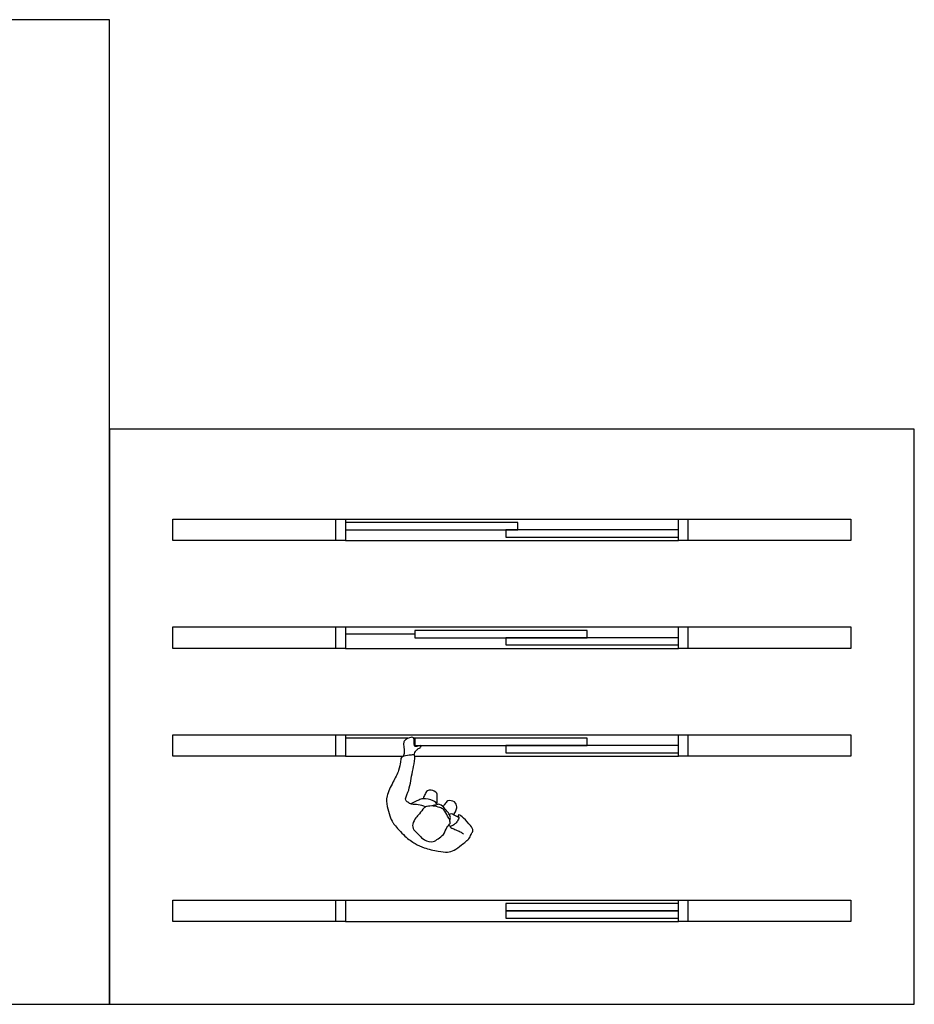
# Model space of a CAD drawing. Units: metres. Extents: x 0 to 9.49, y -0.65 to 5.22.
# Drawn here: x 4.74 to 9.49, y 0 to 5.22 of the extents above; entities that cross this region are included whole.
import ezdxf

# ---------------------------------------------------------------- set-up
doc = ezdxf.new("R2010")
doc.units = ezdxf.units.M
doc.header["$MEASUREMENT"] = 0
for name, color, linetype, true_color in [('AG-DASH', 7, 'Continuous', 0xccff66), ('AG-DIAGRAM', 7, 'Continuous', 0xfecc66), ('AG-DOORS', 7, 'Continuous', 0x66ccff), ('AG-PEOPLE', 7, 'Continuous', 0xfb0207), ('AG-WALLS', 7, 'Continuous', 0x6666ff), ('X-VPRT', 6, 'Continuous', 0xff00ff)]:
    doc.layers.add(name, color=color, linetype=linetype, true_color=true_color)

msp = doc.modelspace()

# ---------------------------------------------------------------- linework, layer by layer
at = {"layer": 'AG-DASH'}
for points in [[(6.4694, 2.5717), (8.2347, 2.5717)], [(6.4694, 2.4574), (8.2347, 2.4574)], [(6.4694, 2.0002), (8.2347, 2.0002)], [(6.4694, 1.8859), (8.2347, 1.8859)], [(6.4694, 1.4287), (8.2347, 1.4287)], [(6.4694, 1.3144), (6.7772, 1.3144)], [(6.8383, 1.3144), (8.2347, 1.3144)], [(6.4694, 0.5524), (8.2347, 0.5524)], [(6.4694, 0.4381), (8.2347, 0.4381)]]:
    msp.add_lwpolyline(points, dxfattribs=at)
at = {"layer": 'AG-DIAGRAM'}
for points in [[(6.8369, 1.9621), (6.4694, 1.9621)], [(6.8008, 1.4097), (6.4694, 1.4097)], [(6.8369, 1.4097), (6.8333, 1.4097)]]:
    msp.add_lwpolyline(points, dxfattribs=at)
at = {"layer": 'AG-DOORS'}
for points in [[(6.4694, 2.5527), (6.4694, 2.5146), (7.3838, 2.5146), (7.3838, 2.5527)], [(7.3203, 2.5146), (7.3203, 2.4765), (8.2347, 2.4765), (8.2347, 2.5146)], [(6.8369, 1.9812), (6.8369, 1.9431), (7.7513, 1.9431), (7.7513, 1.9812)], [(7.3203, 1.9431), (7.3203, 1.905), (8.2347, 1.905), (8.2347, 1.9431)], [(6.8369, 1.4097), (6.8369, 1.3716), (7.7513, 1.3716), (7.7513, 1.4097)], [(7.3203, 1.3716), (7.3203, 1.3335), (8.2347, 1.3335), (8.2347, 1.3716)], [(7.3203, 0.5334), (7.3203, 0.4953), (8.2347, 0.4953), (8.2347, 0.5334)], [(7.3203, 0.4953), (7.3203, 0.4572), (8.2347, 0.4572), (8.2347, 0.4953)]]:
    msp.add_lwpolyline(points, close=True, dxfattribs=at)
at = {"layer": 'AG-PEOPLE'}
for points, knots in [([(6.8339, 1.3217), (6.8358, 1.3299), (6.8433, 1.3454), (6.853, 1.3534), (6.8691, 1.3608), (6.8731, 1.3747), (6.8489, 1.367), (6.834, 1.3641), (6.8355, 1.3833), (6.8339, 1.3992), (6.835, 1.4164), (6.8072, 1.4149), (6.79, 1.4029), (6.7723, 1.3884), (6.7846, 1.3427), (6.7787, 1.3207), (6.7771, 1.3141)], [0.059587, 0.059587, 0.059587, 0.059587, 0.30753, 0.519756, 0.755777, 0.909972, 1.162956, 1.328072, 1.559294, 1.772045, 1.972824, 2.237966, 2.506672, 2.749791, 3.333629, 3.576762, 3.576762, 3.576762, 3.576762]), ([(6.8948, 1.0458), (6.882, 1.0512), (6.8551, 1.0603), (6.82, 1.0567), (6.8011, 1.0715), (6.7815, 1.083), (6.8018, 1.1191), (6.8151, 1.1713), (6.8219, 1.222), (6.8353, 1.2766), (6.8424, 1.3236), (6.8259, 1.3216), (6.809, 1.3204), (6.7709, 1.3147), (6.763, 1.3038), (6.7618, 1.2817), (6.7534, 1.2368), (6.7209, 1.1761), (6.684, 1.104), (6.6906, 1.0356), (6.7155, 0.9677), (6.7297, 0.9521), (6.784, 0.887), (6.8386, 0.8519), (6.8856, 0.827), (6.9615, 0.8108), (7.0102, 0.8043), (7.0477, 0.815), (7.0844, 0.8443), (7.1303, 0.8781), (7.1364, 0.9051), (7.1501, 0.9214), (7.1319, 0.9496), (7.0992, 0.9845), (7.0717, 1.0089), (7.0651, 0.9984), (7.0738, 0.9909), (7.0639, 0.9698), (7.0496, 0.9559), (7.0396, 0.9477), (7.0309, 0.9444), (7.0227, 0.9393), (7.0364, 0.9337), (7.0553, 0.9234), (7.0787, 0.9153), (7.0898, 0.9079), (7.0953, 0.9041)], [0.050248, 0.050248, 0.050248, 0.050248, 0.403062, 0.751144, 1.036704, 1.298421, 1.803575, 2.231218, 2.662755, 3.107293, 3.625775, 3.822733, 4.087363, 4.4443, 4.644093, 4.908442, 5.301902, 5.795046, 6.328886, 6.800727, 7.656956, 7.915417, 8.454011, 8.936459, 9.363701, 9.881143, 10.293645, 10.646783, 11.055654, 11.495355, 11.79646, 12.0412, 12.357352, 12.78929, 13.115258, 13.26165, 13.43667, 13.706166, 13.975822, 14.183957, 14.368967, 14.513239, 14.702576, 14.987632, 15.279854, 15.542048, 15.542048, 15.542048, 15.542048]), ([(6.9548, 1.0629), (6.9558, 1.0742), (6.9554, 1.0972), (6.9596, 1.1207), (6.924, 1.1388), (6.9024, 1.1335), (6.8904, 1.1135), (6.884, 1.0982), (6.8815, 1.0893)], [0.17276, 0.17276, 0.17276, 0.17276, 0.795579, 1.382892, 2.100331, 2.653205, 3.239584, 3.795201, 3.795201, 3.795201, 3.795201]), ([(6.958, 1.0593), (6.9516, 1.0667), (6.939, 1.0818), (6.879, 1.093), (6.8596, 1.0826), (6.8297, 1.0702), (6.8166, 1.0617)], [0, 0, 0, 0, 0.310241, 0.73812, 1.014222, 1.406381, 1.406381, 1.406381, 1.406381]), ([(7.0177, 0.9869), (7.0201, 0.9827), (7.0242, 0.9713), (7.0274, 0.9574), (7.004, 0.9388), (6.9939, 0.8973), (6.9598, 0.8792), (6.9373, 0.8558), (6.8856, 0.8684), (6.8619, 0.8957), (6.8305, 0.9234), (6.8214, 0.9555), (6.8437, 0.9906), (6.8613, 1.0084), (6.8858, 1.0425), (6.9031, 1.0498), (6.9356, 1.0534), (6.9698, 1.043), (6.9939, 1.0351), (7.0095, 0.9968), (7.0155, 0.9907), (7.0177, 0.9869)], [0, 0, 0, 0, 0.236284, 0.439482, 0.737448, 1.108823, 1.45779, 1.77381, 2.168314, 2.521374, 2.888425, 3.205822, 3.561504, 3.864713, 4.227738, 4.475048, 4.798829, 5.143427, 5.430748, 5.787358, 5.99532, 5.99532, 5.99532, 5.99532]), ([(7.0229, 0.9745), (7.0255, 0.981), (7.0285, 0.996), (7.0146, 1.015), (7.0009, 1.0349), (6.9702, 1.0641), (6.9522, 1.0571), (6.9371, 1.0542), (6.9301, 1.0513)], [0, 0, 0, 0, 0.263325, 0.531102, 0.82712, 1.185756, 1.424603, 1.700074, 1.700074, 1.700074, 1.700074]), ([(7.0439, 1.0046), (7.0483, 1.0115), (7.056, 1.0274), (7.0626, 1.0463), (7.0518, 1.0776), (7.009, 1.0834), (6.9988, 1.0629), (6.9897, 1.052), (6.9863, 1.048)], [0.169472, 0.169472, 0.169472, 0.169472, 0.690136, 1.259844, 1.915607, 2.643273, 3.247688, 3.595453, 3.595453, 3.595453, 3.595453]), ([(7.0704, 0.9909), (7.0648, 0.9924), (7.0547, 0.9963), (7.0337, 1.0134), (7.0239, 1.0079), (7.0214, 1.0052)], [0, 0, 0, 0, 0.2455729, 0.6664405, 0.8521225, 0.8521225, 0.8521225, 0.8521225])]:
    msp.add_open_spline(points, degree=3, knots=knots, dxfattribs=at)
msp.add_open_spline([(7.0267, 0.9415), (7.0208, 0.9456), (7.017, 0.9488)], degree=2, dxfattribs=at)
at = {"layer": 'AG-WALLS'}
for points in [[(5.555, 2.4574), (5.555, 2.5717), (6.4694, 2.5717), (6.4694, 2.4574)], [(6.4694, 2.4574), (6.4186, 2.4574), (6.4186, 2.5717), (6.4694, 2.5717)], [(8.2347, 2.4574), (8.2347, 2.5717), (9.1491, 2.5717), (9.1491, 2.4574)], [(8.2855, 2.4574), (8.2347, 2.4574), (8.2347, 2.5717), (8.2855, 2.5717)], [(5.555, 1.8859), (5.555, 2.0002), (6.4694, 2.0002), (6.4694, 1.8859)], [(6.4694, 1.8859), (6.4186, 1.8859), (6.4186, 2.0002), (6.4694, 2.0002)], [(8.2855, 1.8859), (8.2347, 1.8859), (8.2347, 2.0002), (8.2855, 2.0002)], [(8.2347, 1.8859), (8.2347, 2.0002), (9.1491, 2.0002), (9.1491, 1.8859)], [(5.555, 1.3144), (5.555, 1.4287), (6.4694, 1.4287), (6.4694, 1.3144)], [(6.4694, 1.3144), (6.4186, 1.3144), (6.4186, 1.4287), (6.4694, 1.4287)], [(8.2347, 1.3144), (8.2347, 1.4287), (9.1491, 1.4287), (9.1491, 1.3144)], [(8.2855, 1.3144), (8.2347, 1.3144), (8.2347, 1.4287), (8.2855, 1.4287)], [(5.555, 0.4381), (5.555, 0.5524), (6.4694, 0.5524), (6.4694, 0.4381)], [(6.4694, 0.4381), (6.4186, 0.4381), (6.4186, 0.5524), (6.4694, 0.5524)], [(8.2347, 0.4381), (8.2347, 0.5524), (9.1491, 0.5524), (9.1491, 0.4381)], [(8.2855, 0.4381), (8.2347, 0.4381), (8.2347, 0.5524), (8.2855, 0.5524)]]:
    msp.add_lwpolyline(points, close=True, dxfattribs=at)
at = {"layer": 'X-VPRT'}
for points in [[(0, 5.2185), (0, 0), (5.2185, 0), (5.2185, 5.2185)], [(5.2185, 3.048), (5.2185, 0), (9.4857, 0), (9.4857, 3.048)]]:
    msp.add_lwpolyline(points, close=True, dxfattribs=at)

doc.saveas('drawing.dxf')
